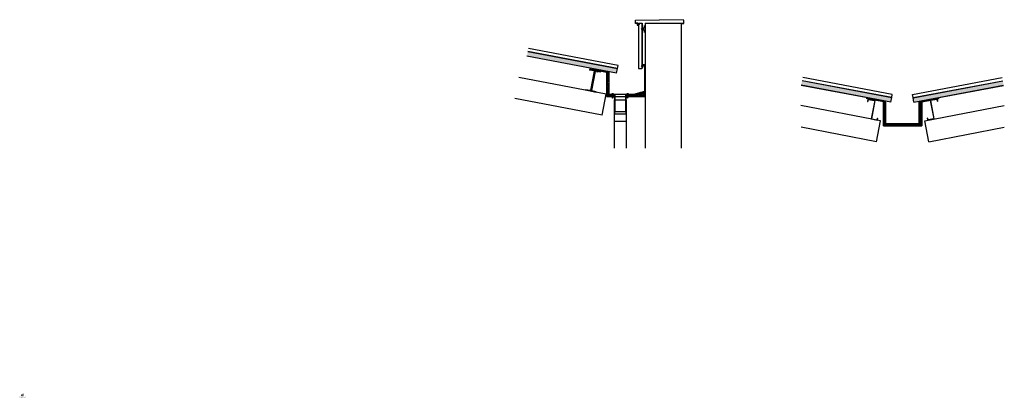
# Model space of a CAD drawing. Units: millimetres. Extents: x 1508.54 to 1516.88, y 1545.7 to 1548.9.
import ezdxf

# ---------------------------------------------------------------- set-up
doc = ezdxf.new("R2010")
doc.units = ezdxf.units.MM
for name, color, linetype in [('20 1MM', 7, 'Continuous'), ('Bajante', 251, 'Continuous'), ('Buzón', 251, 'Continuous'), ('CHAPA', 7, 'Continuous'), ('CON PAPEL 1200', 7, 'Continuous'), ('ESTRUCTURA', 7, 'Continuous'), ('EUROBASE 48', 251, 'Continuous'), ('MM', 7, 'Continuous'), ('MUROS', 3, 'Continuous'), ('PANEL SÁNDWICH', 255, 'Continuous'), ('PERFIL IPN', 251, 'Continuous'), ('PERFIL Z', 251, 'Continuous'), ('TORNILLOS', 7, 'Continuous')]:
    doc.layers.add(name, color=color, linetype=linetype)

# ---------------------------------------------------------------- blocks, each defined once
blk = doc.blocks.new('INDAFER')
at = {"true_color": 0xf78f1e}
h = blk.add_hatch(color=30, dxfattribs=at)
h.paths.add_polyline_path([(2312.3532, 941.0455), (2312.3516, 941.0455), (2312.3516, 941.04), (2312.3532, 941.04)])
h.paths.add_polyline_path([(2312.3552, 941.044), (2312.3593, 941.04, 0.418433), (2312.3612, 941.041), (2312.3612, 941.0455), (2312.3599, 941.0455), (2312.3599, 941.0414), (2312.3557, 941.0454, 0.505064), (2312.3537, 941.0444), (2312.3537, 941.04), (2312.3551, 941.04), (2312.3551, 941.0439, -0.813925)])
h.paths.add_polyline_path([(2312.3618, 941.0455), (2312.3618, 941.04), (2312.3679, 941.04, 0.285969), (2312.3693, 941.0413), (2312.3693, 941.044, 0.235222), (2312.3679, 941.0455)])
h.paths.add_polyline_path([(2312.3677, 941.044, -0.443386), (2312.368, 941.0437), (2312.368, 941.0417, -0.38563), (2312.3677, 941.0414), (2312.3631, 941.0414), (2312.3631, 941.044)], flags=16)
h.paths.add_polyline_path([(2312.3696, 941.0445), (2312.3696, 941.04), (2312.371, 941.04), (2312.371, 941.0414), (2312.3736, 941.0414), (2312.3751, 941.04), (2312.3772, 941.04), (2312.3715, 941.0455, 0.439821)])
h.paths.add_polyline_path([(2312.371, 941.044), (2312.3725, 941.0426), (2312.371, 941.0426)], flags=16)
h.paths.add_polyline_path([(2312.3868, 941.073, -0.107314), (2312.3768, 941.0702, 0.032935), (2312.3762, 941.0611), (2312.3837, 941.0611, -0.128828)])
at = {"true_color": 0x7bc1e6}
blk.add_hatch(color=151, dxfattribs=at).paths.add_polyline_path([(2312.3751, 941.0612), (2312.3656, 941.0612, -0.125177), (2312.3625, 941.0493, -0.115435), (2312.3751, 941.0523)])
at = {"true_color": 0x0093d0}
h = blk.add_hatch(color=142, dxfattribs=at)
h.paths.add_polyline_path([(2312.3751, 941.0682, -0.082247), (2312.3672, 941.0693, -0.089936), (2312.3685, 941.0622), (2312.3751, 941.062)])
h.paths.add_polyline_path([(2312.3822, 941.06), (2312.3762, 941.0602, 0.008686), (2312.3763, 941.0568, -0.054647), (2312.3828, 941.0557, -0.056148)])
h.paths.add_polyline_path([(2312.3848, 941.0455), (2312.3788, 941.0455, 0.251777), (2312.3773, 941.044), (2312.3773, 941.04), (2312.3787, 941.04), (2312.3787, 941.042), (2312.3848, 941.042), (2312.3848, 941.0434), (2312.3788, 941.0434), (2312.3788, 941.0438, -0.369307), (2312.3789, 941.044), (2312.3848, 941.044)])
h.paths.add_polyline_path([(2312.393, 941.0455), (2312.387, 941.0455, 0.269259), (2312.3855, 941.044), (2312.3855, 941.0414, 0.307866), (2312.387, 941.04), (2312.393, 941.04), (2312.393, 941.0414), (2312.3872, 941.0414, -0.460593), (2312.3869, 941.0416), (2312.3869, 941.042), (2312.393, 941.042), (2312.393, 941.0434), (2312.3869, 941.0434), (2312.3869, 941.0438, -0.369307), (2312.3871, 941.044), (2312.393, 941.044)])
h.paths.add_polyline_path([(2312.3999, 941.0455), (2312.3935, 941.0455, 0.50071), (2312.3934, 941.0454), (2312.3934, 941.04), (2312.3949, 941.04), (2312.3949, 941.042), (2312.3996, 941.042), (2312.3998, 941.04), (2312.4013, 941.04), (2312.4011, 941.0421, 0.233286), (2312.4006, 941.0427, 0.124438), (2312.401, 941.0432), (2312.401, 941.0446, 0.371496)])
h.paths.add_polyline_path([(2312.3996, 941.044), (2312.3996, 941.0437, -0.366238), (2312.3993, 941.0434), (2312.3949, 941.0434), (2312.3949, 941.044)], flags=16)
at = {"true_color": 0xfcb977}
blk.add_hatch(color=31, dxfattribs=at).paths.add_polyline_path([(2312.3847, 941.0543, 0.072957), (2312.3764, 941.0559, 0.031486), (2312.3767, 941.0522, -0.096278), (2312.3867, 941.0494, -0.053341)])
blk = doc.blocks.new('buzón 95')
at = {"color": 252}
for p, q in [((1677.0996, 2239.8201), (1677.1294, 2239.8167)), ((1677.0996, 2239.8201), (1677.0996, 2239.8198)), ((1677.0996, 2239.8198), (1677.1294, 2239.8163)), ((1677.1294, 2239.8163), (1677.1125, 2239.6693)), ((1677.1294, 2239.8167), (1677.2238, 2239.8059)), ((1677.1294, 2239.8163), (1677.2238, 2239.8055)), ((1677.2238, 2239.8055), (1677.2068, 2239.6584)), ((1677.2238, 2239.8059), (1677.2536, 2239.8024)), ((1677.2238, 2239.8055), (1677.2536, 2239.802)), ((1677.2536, 2239.802), (1677.2536, 2239.8024)), ((1677.1125, 2239.6693), (1677.2068, 2239.6584))]:
    blk.add_line(p, q, dxfattribs=at)
blk = doc.blocks.new('rosca chapa')
for p, q in [((1677.562, 2239.9483), (1677.5621, 2239.9493)), ((1677.562, 2239.9483), (1677.5779, 2239.9465)), ((1677.5621, 2239.9493), (1677.578, 2239.9474)), ((1677.5651, 2239.9489), (1677.5652, 2239.9499)), ((1677.5652, 2239.9499), (1677.5751, 2239.9488)), ((1677.5662, 2239.9498), (1677.5665, 2239.9528)), ((1677.5667, 2239.9403), (1677.5715, 2239.9405)), ((1677.5668, 2239.9413), (1677.5717, 2239.9415)), ((1677.5669, 2239.9346), (1677.5684, 2239.9475)), ((1677.5669, 2239.9423), (1677.5718, 2239.9425)), ((1677.5682, 2239.9325), (1677.5669, 2239.9346)), ((1677.567, 2239.9433), (1677.5719, 2239.9435)), ((1677.5672, 2239.9443), (1677.572, 2239.9445)), ((1677.5673, 2239.9453), (1677.5721, 2239.9455)), ((1677.5674, 2239.9463), (1677.5722, 2239.9465)), ((1677.5675, 2239.9474), (1677.5694, 2239.9474)), ((1677.5706, 2239.94), (1677.5682, 2239.9325)), ((1677.5682, 2239.9325), (1677.5699, 2239.9343)), ((1677.5699, 2239.9343), (1677.5714, 2239.9472)), ((1677.5732, 2239.949), (1677.5735, 2239.952)), ((1677.5745, 2239.9519), (1677.5741, 2239.9489)), ((1677.5751, 2239.9488), (1677.575, 2239.9478)), ((1677.578, 2239.9474), (1677.5779, 2239.9465))]:
    blk.add_line(p, q)
at = {"color": 7}
for p, q in [((1677.5665, 2239.9528), (1677.5745, 2239.9519)), ((1677.5671, 2239.9497), (1677.5675, 2239.9527))]:
    blk.add_line(p, q, dxfattribs=at)
blk = doc.blocks.new('buzon 90 chapa')
at = {"color": 252}
for p, q in [((1691.5998, 2238.587), (1691.6298, 2238.587)), ((1691.5998, 2238.587), (1691.5998, 2238.5866)), ((1691.5998, 2238.5866), (1691.6298, 2238.5866)), ((1691.6298, 2238.587), (1691.7248, 2238.587)), ((1691.6298, 2238.5866), (1691.7248, 2238.5866)), ((1691.6323, 2238.5866), (1691.6323, 2238.4386)), ((1691.7223, 2238.5866), (1691.7223, 2238.4386)), ((1691.7248, 2238.587), (1691.7548, 2238.587)), ((1691.7248, 2238.5866), (1691.7548, 2238.5866)), ((1691.7548, 2238.5866), (1691.7548, 2238.587)), ((1691.6323, 2238.4386), (1691.7223, 2238.4386))]:
    blk.add_line(p, q, dxfattribs=at)
blk = doc.blocks.new('20 1MM')
for p, q in [((1260.8424, 1203.0715), (1260.8424, 1203.0905)), ((1260.8424, 1203.0905), (1260.8624, 1203.0905)), ((1260.8434, 1203.0705), (1260.8434, 1203.0895)), ((1260.8434, 1203.0895), (1260.8614, 1203.0895)), ((1260.8614, 1203.0895), (1260.8614, 1203.0705)), ((1260.8624, 1203.0905), (1260.8624, 1203.0715)), ((1260.8234, 1203.0715), (1260.8424, 1203.0715)), ((1260.8234, 1203.0705), (1260.8234, 1203.0715)), ((1260.8234, 1203.0705), (1260.8434, 1203.0705)), ((1260.8614, 1203.0705), (1260.8814, 1203.0705)), ((1260.8624, 1203.0715), (1260.8814, 1203.0715)), ((1260.8814, 1203.0705), (1260.8814, 1203.0715))]:
    blk.add_line(p, q)
blk = doc.blocks.new('MM')
for p, q in [((1757.5947, 1000.9598), (1757.5957, 1000.9613)), ((1757.5947, 1000.9598), (1757.5957, 1000.9583)), ((1757.5947, 1000.9598), (1757.5997, 1000.9583)), ((1757.5957, 1000.9613), (1757.6077, 1000.9613)), ((1757.5957, 1000.9583), (1757.6077, 1000.9583)), ((1757.5994, 1000.9619), (1757.6, 1000.9577)), ((1757.5997, 1000.9598), (1757.6, 1000.9577)), ((1757.6004, 1000.9619), (1757.6011, 1000.9577)), ((1757.6014, 1000.9619), (1757.6021, 1000.9577)), ((1757.6024, 1000.9619), (1757.6031, 1000.9577)), ((1757.6034, 1000.9619), (1757.6041, 1000.9577)), ((1757.6044, 1000.9619), (1757.6051, 1000.9577)), ((1757.6055, 1000.9619), (1757.6061, 1000.9577)), ((1757.6065, 1000.9619), (1757.6071, 1000.9577)), ((1757.6075, 1000.9619), (1757.6077, 1000.9604)), ((1757.6077, 1000.9638), (1757.6077, 1000.9558)), ((1757.6092, 1000.9638), (1757.6077, 1000.9638)), ((1757.6077, 1000.9558), (1757.6092, 1000.9558)), ((1757.6092, 1000.9558), (1757.6092, 1000.9638))]:
    blk.add_line(p, q)
blk.add_arc((1757.6046, 1000.9598), 0.00608, 318.88791, 41.11209)
blk = doc.blocks.new('PERFIL IPE')
at = {"layer": 'PERFIL IPN'}
blk.add_hatch(color=251, dxfattribs=at).paths.add_polyline_path([(1513.4465, 1548.3763, -0.414214), (1513.4502, 1548.3787), (1513.4879, 1548.3715), (1513.4889, 1548.3767), (1513.3995, 1548.3938), (1513.3985, 1548.3886), (1513.4362, 1548.3814, -0.414214), (1513.4387, 1548.3778), (1513.4081, 1548.2175, -0.414214), (1513.4044, 1548.215), (1513.3667, 1548.2222), (1513.3657, 1548.217), (1513.4551, 1548.1999), (1513.4561, 1548.2051), (1513.4184, 1548.2124, -0.414214), (1513.4159, 1548.216)])
at = {"layer": 'PERFIL IPN', "color": 251}
for p, q in [((1513.3995, 1548.3938), (1513.3985, 1548.3886)), ((1513.4362, 1548.3814), (1513.3985, 1548.3886)), ((1513.4889, 1548.3767), (1513.3995, 1548.3938)), ((1513.4387, 1548.3778), (1513.4081, 1548.2175)), ((1513.4465, 1548.3763), (1513.4159, 1548.216)), ((1513.4879, 1548.3715), (1513.4502, 1548.3787)), ((1513.4889, 1548.3767), (1513.4879, 1548.3715)), ((1513.3667, 1548.2222), (1513.3657, 1548.217)), ((1513.4551, 1548.1999), (1513.3657, 1548.217)), ((1513.4044, 1548.215), (1513.3667, 1548.2222)), ((1513.4561, 1548.2051), (1513.4184, 1548.2124)), ((1513.4561, 1548.2051), (1513.4551, 1548.1999))]:
    blk.add_line(p, q, dxfattribs=at)
for centre, start, end in [((1513.4356, 1548.3784), 349.18816, 79.18816), ((1513.4496, 1548.3757), 79.18816, 169.18816), ((1513.405, 1548.2181), 259.18816, 349.18816), ((1513.419, 1548.2154), 169.18816, 259.18816)]:
    blk.add_arc(centre, 0.0031, start, end, dxfattribs=at)
blk = doc.blocks.new('PERFIL Z')
at = {"layer": 'PERFIL Z'}
blk.add_hatch(color=251, dxfattribs=at).paths.add_polyline_path([(1514.7578, 1547.7574), (1514.6997, 1547.7722), (1514.6947, 1547.7529), (1514.6967, 1547.7524), (1514.7011, 1547.7698), (1514.7554, 1547.7559), (1514.7162, 1547.6029), (1514.7676, 1547.5897), (1514.7718, 1547.6062), (1514.7698, 1547.6067), (1514.7661, 1547.5922), (1514.7187, 1547.6043)])
at = {"layer": 'PERFIL Z', "color": 251}
for p, q in [((1514.6997, 1547.7722), (1514.6947, 1547.7529)), ((1514.6947, 1547.7529), (1514.6967, 1547.7524)), ((1514.7011, 1547.7698), (1514.6967, 1547.7524)), ((1514.6997, 1547.7722), (1514.7578, 1547.7574)), ((1514.7011, 1547.7698), (1514.7554, 1547.7559)), ((1514.7554, 1547.7559), (1514.7162, 1547.6029)), ((1514.7578, 1547.7574), (1514.7187, 1547.6043)), ((1514.7162, 1547.6029), (1514.7676, 1547.5897)), ((1514.7187, 1547.6043), (1514.7661, 1547.5922)), ((1514.7661, 1547.5922), (1514.7698, 1547.6067)), ((1514.7676, 1547.5897), (1514.7718, 1547.6062)), ((1514.7698, 1547.6067), (1514.7718, 1547.6062))]:
    blk.add_line(p, q, dxfattribs=at)

msp = doc.modelspace()

# ---------------------------------------------------------------- hatches: boundary and pattern name
at = {"layer": 'CON PAPEL 1200'}
h = msp.add_hatch(color=2, dxfattribs=at)
h.paths.add_polyline_path([(1513.5371, 1548.4473), (1513.5171, 1548.4511), (1513.5171, 1548.2458), (1513.5532, 1548.2458), (1513.5532, 1548.2462), (1513.5602, 1548.2462), (1513.5602, 1548.2472), (1513.5632, 1548.2472), (1513.5632, 1548.2482), (1513.5642, 1548.2482), (1513.5642, 1548.2512), (1513.5722, 1548.2512), (1513.5722, 1548.2482), (1513.5732, 1548.2482), (1513.5732, 1548.2472), (1513.5762, 1548.2472), (1513.5762, 1548.2462), (1513.5832, 1548.2462), (1513.5857, 1548.2462), (1513.5857, 1548.2658), (1513.5697, 1548.2658), (1513.5697, 1548.254), (1513.5682, 1548.252), (1513.5667, 1548.254), (1513.5667, 1548.2658), (1513.541, 1548.2658), (1513.5371, 1548.2658)])
h.paths.add_polyline_path([(1513.8406, 1548.2919), (1513.7461, 1548.2658), (1513.6947, 1548.2658), (1513.6947, 1548.254), (1513.6932, 1548.252), (1513.6917, 1548.254), (1513.6917, 1548.2658), (1513.6757, 1548.2658), (1513.6757, 1548.2462), (1513.6782, 1548.2462), (1513.6852, 1548.2462), (1513.6852, 1548.2472), (1513.6882, 1548.2472), (1513.6882, 1548.2482), (1513.6892, 1548.2482), (1513.6892, 1548.2512), (1513.6972, 1548.2512), (1513.6972, 1548.2482), (1513.6982, 1548.2482), (1513.6982, 1548.2472), (1513.7012, 1548.2472), (1513.7012, 1548.2462), (1513.7082, 1548.2462), (1513.8406, 1548.2458)])
h = msp.add_hatch(dxfattribs=at)
h.set_pattern_fill('HOUND', color=252, scale=0.003, style=0)
h.set_pattern_definition([(0, (-178.046632, -691.874994), (0.01905, 0.0047625), [0.0762, -0.0381]), (90, (-178.046632, -691.874994), (-0.0047625, -0.01905), [0.0762, -0.0381])])
h.paths.add_polyline_path([(1513.5371, 1548.4473), (1513.5171, 1548.4511), (1513.5171, 1548.2458), (1513.5532, 1548.2458), (1513.5532, 1548.2462), (1513.5602, 1548.2462), (1513.5602, 1548.2472), (1513.5632, 1548.2472), (1513.5632, 1548.2482), (1513.5642, 1548.2482), (1513.5642, 1548.2512), (1513.5722, 1548.2512), (1513.5722, 1548.2482), (1513.5732, 1548.2482), (1513.5732, 1548.2472), (1513.5762, 1548.2472), (1513.5762, 1548.2462), (1513.5832, 1548.2462), (1513.5857, 1548.2462), (1513.5857, 1548.2658), (1513.5697, 1548.2658), (1513.5697, 1548.254), (1513.5682, 1548.252), (1513.5667, 1548.254), (1513.5667, 1548.2658), (1513.541, 1548.2658), (1513.5371, 1548.2658)])
h.paths.add_polyline_path([(1513.8406, 1548.2919), (1513.7461, 1548.2658), (1513.6947, 1548.2658), (1513.6947, 1548.254), (1513.6932, 1548.252), (1513.6917, 1548.254), (1513.6917, 1548.2658), (1513.6757, 1548.2658), (1513.6757, 1548.2462), (1513.6782, 1548.2462), (1513.6852, 1548.2462), (1513.6852, 1548.2472), (1513.6882, 1548.2472), (1513.6882, 1548.2482), (1513.6892, 1548.2482), (1513.6892, 1548.2512), (1513.6972, 1548.2512), (1513.6972, 1548.2482), (1513.6982, 1548.2482), (1513.6982, 1548.2472), (1513.7012, 1548.2472), (1513.7012, 1548.2462), (1513.7082, 1548.2462), (1513.8406, 1548.2458)])
msp.add_hatch(color=2, dxfattribs=at).paths.add_polyline_path([(1515.8807, 1548.1984), (1515.8607, 1548.2022), (1515.8607, 1547.997), (1516.1842, 1547.997), (1516.1842, 1548.2022), (1516.1642, 1548.1984), (1516.1642, 1548.017), (1515.8846, 1548.017), (1515.8807, 1548.017)])
h = msp.add_hatch(dxfattribs=at)
h.set_pattern_fill('EARTH', color=251, scale=0.002, style=0)
h.set_pattern_definition([(0, (0.747376, 0.377556), (0.0127, 0.0127), [0.0127, -0.0127]), (0, (0.747376, 0.382318), (0.0127, 0.0127), [0.0127, -0.0127]), (0, (0.747376, 0.387081), (0.0127, 0.0127), [0.0127, -0.0127]), (90, (0.748963, 0.388668), (-0.0127, 0.0127), [0.0127, -0.0127]), (90, (0.753726, 0.388668), (-0.0127, 0.0127), [0.0127, -0.0127]), (90, (0.758488, 0.388668), (-0.0127, 0.0127), [0.0127, -0.0127])])
h.paths.add_polyline_path([(1515.8846, 1548.017), (1515.8807, 1548.017), (1515.8807, 1548.1984), (1515.8607, 1548.2022), (1515.8607, 1547.997), (1516.1842, 1547.997), (1516.1842, 1548.2022), (1516.1642, 1548.1984), (1516.1642, 1548.017)])
at = {"layer": 'PANEL SÁNDWICH'}
for points in [[(1512.8482, 1548.6249), (1512.8412, 1548.5876), (1513.6003, 1548.4442), (1513.6073, 1548.4816)], [(1515.1712, 1548.3788), (1515.1641, 1548.3415), (1515.9232, 1548.1982), (1515.9302, 1548.2355)], [(1516.8708, 1548.3788), (1516.8779, 1548.3415), (1516.1188, 1548.1982), (1516.1117, 1548.2355)]]:
    msp.add_hatch(color=51, dxfattribs=at).paths.add_polyline_path(points)

# ---------------------------------------------------------------- linework, layer by layer
at = {"color": 252}
msp.add_line((1513.8406, 1548.3774), (1513.8406, 1548.5026), dxfattribs=at)
at = {"layer": 'Bajante', "color": 252}
for p, q in [((1513.5808, 1548.2165), (1513.5808, 1547.8087)), ((1513.5808, 1548.2165), (1513.6806, 1548.2165)), ((1513.6806, 1548.2165), (1513.6806, 1547.8087)), ((1513.5808, 1548.0373), (1513.6808, 1548.0373))]:
    msp.add_line(p, q, dxfattribs=at)
at = {"layer": 'CHAPA', "color": 251}
for p, q in [((1513.7598, 1548.8652), (1513.7598, 1548.8919)), ((1513.7798, 1548.8652), (1513.7598, 1548.8652)), ((1513.7606, 1548.8927), (1513.9649, 1548.8965)), ((1513.7606, 1548.8919), (1513.9649, 1548.8957)), ((1513.7606, 1548.866), (1513.7606, 1548.8919)), ((1513.7806, 1548.866), (1513.7606, 1548.866)), ((1513.7798, 1548.8452), (1513.7798, 1548.8652)), ((1513.7798, 1548.8452), (1513.7798, 1548.8452)), ((1513.7798, 1548.8452), (1513.7806, 1548.8452)), ((1513.7806, 1548.8452), (1513.7806, 1548.866)), ((1513.7848, 1548.8666), (1513.7848, 1548.4831)), ((1513.7848, 1548.8666), (1513.8148, 1548.8666)), ((1513.8148, 1548.8666), (1513.8148, 1548.4831)), ((1513.8148, 1548.8666), (1513.8156, 1548.8666)), ((1513.8156, 1548.8666), (1513.8156, 1548.4831)), ((1514.1694, 1548.8927), (1513.9649, 1548.8965)), ((1514.1694, 1548.8919), (1513.9649, 1548.8957)), ((1514.1494, 1548.8452), (1514.1494, 1548.866)), ((1514.1494, 1548.866), (1514.1694, 1548.866)), ((1514.1502, 1548.8452), (1514.1494, 1548.8452)), ((1514.1502, 1548.8452), (1514.1502, 1548.8652)), ((1514.1502, 1548.8652), (1514.1702, 1548.8652)), ((1514.1502, 1548.8452), (1514.1502, 1548.8452)), ((1514.1694, 1548.866), (1514.1694, 1548.8919)), ((1514.1702, 1548.8652), (1514.1702, 1548.8919)), ((1513.8406, 1548.5135), (1513.8206, 1548.5135)), ((1513.8398, 1548.5127), (1513.8214, 1548.5127)), ((1513.8214, 1548.5127), (1513.8214, 1548.4935)), ((1513.8398, 1548.2925), (1513.8398, 1548.5127)), ((1513.8406, 1548.2925), (1513.8406, 1548.5135)), ((1513.3697, 1548.4774), (1513.3696, 1548.4765)), ((1513.5163, 1548.4485), (1513.3696, 1548.4765)), ((1513.5171, 1548.4493), (1513.3697, 1548.4774)), ((1513.3905, 1548.4762), (1513.3904, 1548.4753)), ((1513.5371, 1548.4473), (1513.3904, 1548.4753)), ((1513.5379, 1548.4481), (1513.3905, 1548.4762)), ((1513.7848, 1548.4831), (1513.8148, 1548.4831)), ((1513.8154, 1548.4831), (1513.8146, 1548.4831)), ((1513.8206, 1548.4935), (1513.8214, 1548.4935)), ((1513.8414, 1548.462), (1513.8406, 1548.462)), ((1513.8414, 1548.245), (1513.8414, 1548.462)), ((1515.7132, 1548.2285), (1515.713, 1548.2276)), ((1515.8599, 1548.1996), (1515.713, 1548.2276)), ((1515.8607, 1548.2004), (1515.7132, 1548.2285)), ((1515.7342, 1548.2274), (1515.734, 1548.2264)), ((1515.8807, 1548.1984), (1515.734, 1548.2264)), ((1515.8815, 1548.1992), (1515.7342, 1548.2274)), ((1516.1634, 1548.1992), (1516.3107, 1548.2274)), ((1516.1642, 1548.1984), (1516.3109, 1548.2264)), ((1516.1842, 1548.2005), (1516.3317, 1548.2286)), ((1516.185, 1548.1997), (1516.3319, 1548.2277)), ((1516.3107, 1548.2274), (1516.3109, 1548.2264)), ((1516.3317, 1548.2286), (1516.3319, 1548.2277))]:
    msp.add_line(p, q, dxfattribs=at)
at = {"layer": 'CHAPA', "color": 252}
for p, q in [((1513.8406, 1548.2458), (1513.8406, 1548.5026)), ((1513.5163, 1548.4485), (1513.5163, 1548.245)), ((1513.5171, 1548.2458), (1513.5171, 1548.4511)), ((1513.5371, 1548.2658), (1513.5371, 1548.4473)), ((1513.5379, 1548.2666), (1513.5379, 1548.4481)), ((1513.5171, 1548.2458), (1513.8406, 1548.2458)), ((1513.541, 1548.2658), (1513.5371, 1548.2658)), ((1513.541, 1548.2666), (1513.5379, 1548.2666)), ((1513.541, 1548.2666), (1513.7459, 1548.2666)), ((1513.541, 1548.2658), (1513.7461, 1548.2658)), ((1513.7459, 1548.2666), (1513.8398, 1548.2925)), ((1513.7461, 1548.2658), (1513.8406, 1548.2919)), ((1513.5163, 1548.245), (1513.8414, 1548.245)), ((1515.8599, 1548.1996), (1515.8599, 1547.9962)), ((1515.8607, 1547.997), (1515.8607, 1548.2004)), ((1515.8807, 1548.017), (1515.8807, 1548.1984)), ((1515.8815, 1548.0178), (1515.8815, 1548.1992)), ((1516.1634, 1548.0178), (1516.1634, 1548.1992)), ((1516.1642, 1548.017), (1516.1642, 1548.1984)), ((1516.1842, 1547.997), (1516.1842, 1548.2005)), ((1516.185, 1548.1997), (1516.185, 1547.9962)), ((1515.8599, 1547.9962), (1516.185, 1547.9962)), ((1515.8607, 1547.997), (1516.1842, 1547.997)), ((1515.8846, 1548.017), (1515.8807, 1548.017)), ((1515.8846, 1548.0178), (1515.8815, 1548.0178)), ((1515.8846, 1548.0178), (1516.1634, 1548.0178)), ((1515.8846, 1548.017), (1516.1642, 1548.017))]:
    msp.add_line(p, q, dxfattribs=at)
at = {"layer": 'CHAPA', "color": 251}
msp.add_arc((1514.1694, 1548.8919), 0.0008, 0.02467, 89.97533, dxfattribs=at)
at = {"layer": 'ESTRUCTURA', "color": 251}
for p, q in [((1513.5107, 1548.2654), (1512.7716, 1548.4065)), ((1513.477, 1548.0886), (1513.5107, 1548.2654)), ((1513.477, 1548.0886), (1512.7379, 1548.2297)), ((1515.8346, 1548.0399), (1515.1608, 1548.1692)), ((1516.2103, 1548.0399), (1516.8841, 1548.1692)), ((1515.8007, 1547.8631), (1515.8346, 1548.0399)), ((1516.2442, 1547.8631), (1516.2103, 1548.0399)), ((1515.803, 1547.8623), (1515.1631, 1547.9851)), ((1516.2442, 1547.8631), (1516.8841, 1547.9859))]:
    msp.add_line(p, q, dxfattribs=at)
at = {"layer": 'EUROBASE 48', "color": 251}
msp.add_line((1513.8206, 1548.5135), (1513.8206, 1548.4935), dxfattribs=at)
msp.add_arc((1513.7606, 1548.8919), 0.0008, 90.02467, 179.97533, dxfattribs=at)
at = {"layer": 'MUROS', "color": 251}
for p, q in [((1513.8426, 1548.8666), (1514.1486, 1548.8666)), ((1513.8426, 1548.8666), (1513.8426, 1547.8087)), ((1514.1486, 1548.8666), (1514.1486, 1547.8087))]:
    msp.add_line(p, q, dxfattribs=at)
at = {"layer": 'PANEL SÁNDWICH', "color": 7}
for p, q in [((1513.6001, 1548.4432), (1512.841, 1548.5866)), ((1513.6003, 1548.4442), (1512.8412, 1548.5876)), ((1513.6073, 1548.4816), (1512.8482, 1548.6249)), ((1513.6075, 1548.4825), (1512.8484, 1548.6259)), ((1513.6127, 1548.5098), (1512.8536, 1548.6531)), ((1513.6075, 1548.4825), (1513.6127, 1548.5098)), ((1513.6001, 1548.4432), (1513.6075, 1548.4825)), ((1515.923, 1548.1972), (1515.1639, 1548.3405)), ((1515.9232, 1548.1982), (1515.1641, 1548.3415)), ((1515.9302, 1548.2355), (1515.1712, 1548.3788)), ((1515.9304, 1548.2365), (1515.1713, 1548.3798)), ((1515.9356, 1548.2637), (1515.1765, 1548.4071)), ((1516.1064, 1548.2637), (1516.8655, 1548.4071)), ((1516.1115, 1548.2365), (1516.8706, 1548.3798)), ((1516.1117, 1548.2355), (1516.8708, 1548.3788)), ((1516.1188, 1548.1982), (1516.8779, 1548.3415)), ((1516.1189, 1548.1972), (1516.878, 1548.3405)), ((1515.9304, 1548.2365), (1515.9356, 1548.2637)), ((1516.1115, 1548.2365), (1516.1064, 1548.2637)), ((1515.923, 1548.1972), (1515.9304, 1548.2365)), ((1516.1189, 1548.1972), (1516.1115, 1548.2365))]:
    msp.add_line(p, q, dxfattribs=at)

# ---------------------------------------------------------------- block references
msp.add_blockref('INDAFER', (-803.8067, 604.658))
at = {"layer": '20 1MM', "rotation": 90}
msp.add_blockref('20 1MM', (2716.9082, 287.9657), dxfattribs=at)
at = {"layer": 'Buzón', "color": 252, "rotation": 6.565648120621387}
msp.add_blockref('buzón 95', (103.5573, -868.6463), dxfattribs=at)
at = {"layer": 'Buzón', "color": 252}
msp.add_blockref('buzon 90 chapa', (-178.0466, -690.32), dxfattribs=at)
at = {"layer": 'MM', "xscale": -1}
for p in [(3271.3872, 547.8954), (3271.4222, 547.8583), (3271.4223, 547.5438)]:
    msp.add_blockref('MM', p, dxfattribs=at)
at = {"layer": 'PERFIL IPN', "color": 251}
msp.add_blockref('PERFIL IPE', (-0.0278, 0.0813), dxfattribs=at)
at = {"layer": 'PERFIL Z', "color": 251, "rotation": 3.479703150948792}
msp.add_blockref('PERFIL Z', (97.7644, -88.6291), dxfattribs=at)
at = {"layer": 'PERFIL Z', "color": 251, "xscale": -1, "rotation": 356.5202968490512}
msp.add_blockref('PERFIL Z', (2934.2805, -88.6291), dxfattribs=at)
at = {"layer": 'TORNILLOS', "color": 252}
for p, rotation in [((-321.0048, -564.9236), 355.8724470536287), ((103.1197, -868.8056), 6.56564814080408), ((103.1197, -868.8264), 6.56564814080408), ((103.2447, -868.8056), 6.56564814080408), ((103.2447, -868.8264), 6.56564814080408)]:
    msp.add_blockref('rosca chapa', p, dxfattribs=dict(at, rotation=rotation))

doc.saveas('drawing.dxf')
